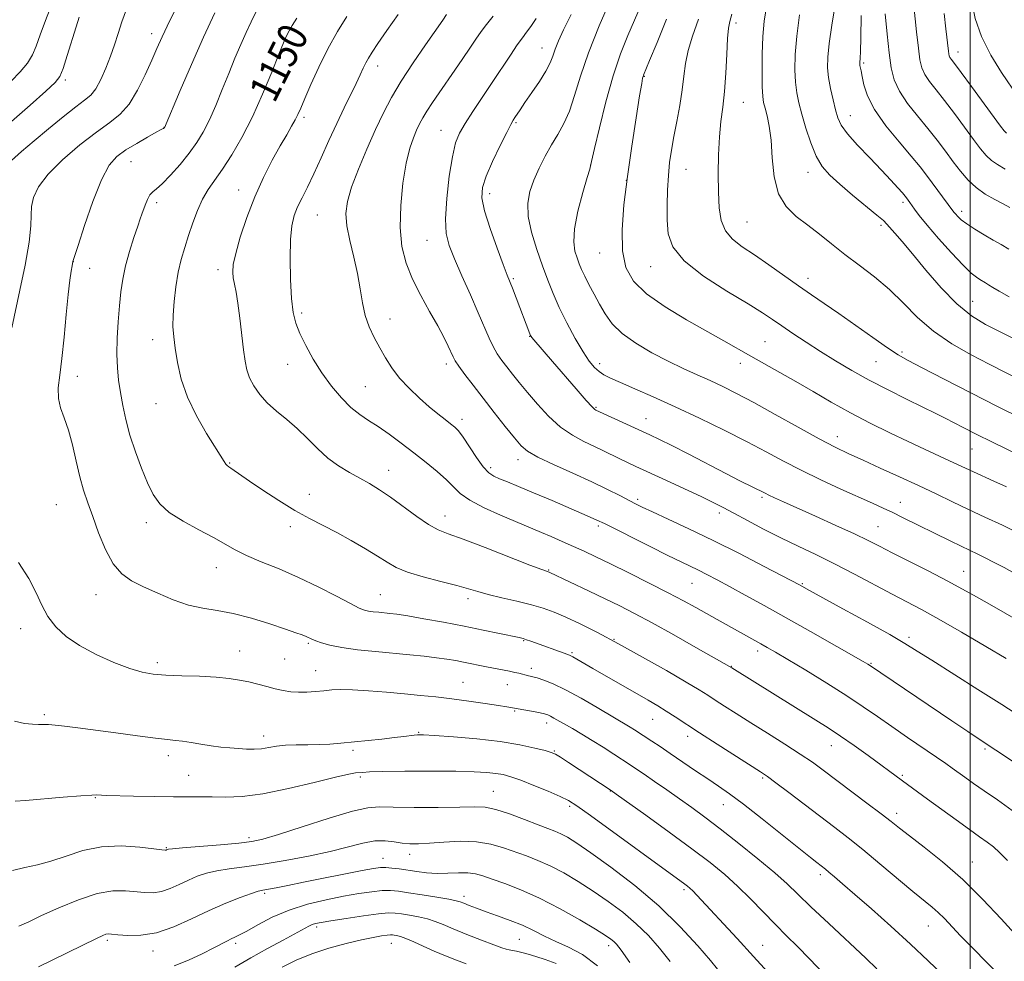
# Model space of a CAD drawing. Extents: x 2187300 to 2190200, y 309800 to 312700.
# Drawn here: x 2188743 to 2189009, y 311016 to 311272 of the extents above; entities that cross this region are included whole.
import ezdxf
from ezdxf.enums import TextEntityAlignment as Align

# ---------------------------------------------------------------- set-up
doc = ezdxf.new("R2010")
doc.units = 0
doc.header["$MEASUREMENT"] = 0
for name, color, linetype, lineweight in [('CONTOUR INDEX', 41, 'Continuous', 13), ('CONTOUR INDEX LABEL', 244, 'Continuous', 0), ('CONTOUR INTERMEDIATE', 44, 'Continuous', 0), ('GRID LINE', 7, 'Continuous', 0), ('SPOT ELEVATION DTM', 2, 'Continuous', 13)]:
    doc.layers.add(name, color=color, linetype=linetype, lineweight=lineweight)
doc.styles.add('Style-WORKING', font='WORKING.shx')

msp = doc.modelspace()

# ---------------------------------------------------------------- linework, layer by layer
at = {"layer": 'CONTOUR INDEX', "flags": 128}
for points, elevation in [([(2188758.729, 311272.2421), (2188757.896, 311269.638), (2188755.514, 311261.841), (2188754.403, 311258.381), (2188753.512, 311256.203), (2188752.204, 311254.525), (2188749.661, 311252.204), (2188745.419, 311248.462), (2188740.432, 311243.981)], 1140), ([(2188817.707, 311271.9449), (2188816.446, 311269.982), (2188815.57, 311268.527), (2188814.879, 311267.205), (2188814.07, 311265.349), (2188812.814, 311262.218), (2188810.88, 311257.349), (2188808.409, 311251.381), (2188805.639, 311245.229), (2188802.792, 311239.67), (2188800.0419, 311234.926), (2188797.549, 311231.078), (2188793.643, 311225.589), (2188792.1019, 311222.986), (2188790.731, 311219.9089), (2188789.493, 311216.515), (2188788.36, 311213.101), (2188787.313, 311209.87), (2188786.368, 311206.6441), (2188785.552, 311203.153), (2188784.891, 311199.241), (2188784.415, 311195.23), (2188784.156, 311191.556), (2188784.135, 311188.496), (2188784.335, 311185.672), (2188784.728, 311182.546), (2188785.333, 311178.703), (2188786.356, 311174.223), (2188788.046, 311169.31), (2188790.506, 311164.23), (2188793.244, 311159.501), (2188797.989, 311151.893), (2188798.4491, 311151.2), (2188798.811, 311150.795), (2188799.231, 311150.473), (2188799.835, 311150.072), (2188804.8659, 311146.599), (2188808.489, 311144.134), (2188812.775, 311141.3139), (2188817.121, 311138.627), (2188821.076, 311136.43), (2188828.503, 311132.629), (2188832.425, 311130.481), (2188836.243, 311128.262), (2188839.542, 311126.233), (2188842.109, 311124.586), (2188844.542, 311123.217), (2188847.645, 311121.952), (2188851.924, 311120.665), (2188856.7, 311119.415), (2188860.996, 311118.312), (2188864.144, 311117.4241), (2188866.693, 311116.658), (2188869.499, 311115.878), (2188873.164, 311114.987), (2188877.279, 311114.022), (2188881.179, 311113.059), (2188884.407, 311112.129), (2188887.318, 311111.086), (2188890.475, 311109.74), (2188894.356, 311107.922), (2188899.1081, 311105.5409), (2188904.797, 311102.527), (2188911.302, 311098.925), (2188917.757, 311095.252), (2188923.109, 311092.139), (2188926.637, 311090.027), (2188928.944, 311088.5791), (2188930.964, 311087.265), (2188933.48, 311085.643), (2188936.677, 311083.607), (2188940.593, 311081.138), (2188945.153, 311078.281), (2188949.838, 311075.325), (2188954.019, 311072.625), (2188957.298, 311070.3941), (2188960.199, 311068.287), (2188972.057, 311059.359), (2188975.904, 311056.433), (2188978.617, 311054.328), (2188980.864, 311052.564), (2188983.615, 311050.444), (2188987.596, 311047.405), (2188992.559, 311043.429), (2188998.0109, 311038.632), (2189003.454, 311033.253), (2189008.37, 311028.004), (2189014.693, 311021.0109)], 1150), ([(2188882.491, 311271.904), (2188881.04, 311269.744), (2188879.885, 311268.172), (2188878.762, 311266.691), (2188877.373, 311264.754), (2188875.493, 311261.956), (2188870.613, 311254.54), (2188865.375, 311246.717), (2188863.251, 311243.457), (2188861.741, 311240.856), (2188860.68, 311238.1769), (2188859.815, 311234.468), (2188858.97, 311229.15), (2188858.275, 311223.1239), (2188857.934, 311217.664), (2188858.127, 311213.651), (2188858.921, 311210.4), (2188860.356, 311206.835), (2188862.394, 311202.201), (2188864.689, 311197.03), (2188866.8151, 311192.176), (2188869.718, 311185.336), (2188870.818, 311183.005), (2188871.94, 311181.059), (2188873.157, 311179.292), (2188874.512, 311177.514), (2188876.06, 311175.5451), (2188877.896, 311173.261), (2188880.1279, 311170.551), (2188882.817, 311167.395), (2188885.848, 311164.142), (2188889.063, 311161.234), (2188892.303, 311158.998), (2188895.42, 311157.323), (2188898.268, 311155.981), (2188900.746, 311154.784), (2188904.964, 311152.666), (2188907.017, 311151.679), (2188909.52, 311150.519), (2188917.567, 311146.825), (2188922.619, 311144.487), (2188927.136, 311142.371), (2188930.448, 311140.774), (2188933.107, 311139.421), (2188935.972, 311137.899), (2188939.694, 311135.903), (2188944.092, 311133.582), (2188948.78, 311131.196), (2188953.4651, 311128.9301), (2188958.239, 311126.659), (2188963.289, 311124.184), (2188968.687, 311121.395), (2188978.866, 311115.9651), (2188982.884, 311113.851), (2188986.798, 311111.771), (2188991.547, 311109.144), (2188997.685, 311105.626), (2189004.225, 311101.8091), (2189009.7951, 311098.524)], 1160), ([(2188926.417, 311271.725), (2188924.832, 311267.126), (2188923.63, 311263.21), (2188922.922, 311259.688), (2188922.494, 311256.238), (2188922.054, 311252.533), (2188921.382, 311248.367), (2188920.565, 311244.02), (2188919.768, 311239.897), (2188919.122, 311236.269), (2188918.6369, 311232.884), (2188918.294, 311229.358), (2188918.075, 311225.424), (2188917.974, 311221.286), (2188917.991, 311217.263), (2188918.263, 311213.57), (2188919.497, 311209.997), (2188922.536, 311206.226), (2188927.818, 311202.0879), (2188934.131, 311198.01), (2188939.853, 311194.563), (2188943.797, 311192.131), (2188946.513, 311190.345), (2188948.986, 311188.6439), (2188952.005, 311186.587), (2188955.567, 311184.214), (2188959.472, 311181.682), (2188963.575, 311179.121), (2188967.935, 311176.5409), (2188972.666, 311173.922), (2188977.768, 311171.281), (2188982.796, 311168.785), (2188987.193, 311166.636), (2188990.568, 311164.967), (2188993.208, 311163.634), (2188998.121, 311161.106), (2189001.481, 311159.406), (2189006.277, 311157.03), (2189012.765, 311153.8639)], 1170), ([(2188970.484, 311272.747), (2188970.412, 311266.63), (2188970.326, 311262.934), (2188970.225, 311261.157), (2188970.096, 311259.993), (2188970.101, 311259.623), (2188970.157, 311259.208), (2188970.463, 311257.679), (2188970.748, 311256.169), (2188971.211, 311253.9259), (2188972.198, 311250.93), (2188974.1211, 311247.203), (2188977.186, 311242.865), (2188980.775, 311238.444), (2188984.067, 311234.569), (2188986.4541, 311231.68), (2188988.183, 311229.462), (2188995.638, 311219.471), (2188996.047, 311218.963), (2188996.646, 311218.297), (2188997.621, 311217.394), (2188999.145, 311216.232), (2189001.296, 311214.819), (2189003.787, 311213.305), (2189006.234, 311211.872), (2189008.38, 311210.63), (2189010.456, 311209.39)], 1180), ([(2188741.427, 311059.863), (2188744.192, 311060.087), (2188754.412, 311060.962), (2188759.201, 311061.345), (2188762.119, 311061.528), (2188763.527, 311061.556), (2188764.773, 311061.478), (2188766.087, 311061.434), (2188773.448, 311061.24), (2188779.0031, 311061.115), (2188784.279, 311061.031), (2188788.366, 311061.02), (2188791.63, 311061.039), (2188794.757, 311061.028), (2188798.37, 311060.988), (2188802.847, 311061.166), (2188808.502, 311061.871), (2188815.374, 311063.269), (2188822.381, 311064.964), (2188828.162, 311066.415), (2188831.726, 311067.22), (2188833.559, 311067.521), (2188835.466, 311067.678), (2188837.312, 311067.786), (2188840.975, 311067.894), (2188846.952, 311067.975), (2188854.065, 311068.0089), (2188860.716, 311067.975), (2188865.664, 311067.8589), (2188869.093, 311067.666), (2188871.546, 311067.405), (2188873.558, 311067.057), (2188875.648, 311066.489), (2188878.326, 311065.54), (2188881.883, 311064.133), (2188885.714, 311062.54), (2188888.995, 311061.114), (2188891.266, 311060.011), (2188893.533, 311058.587), (2188897.171, 311055.997), (2188922.744, 311037.4239), (2188923.441, 311036.8911), (2188924.095, 311036.327), (2188924.883, 311035.557), (2188925.985, 311034.405), (2188936.8889, 311022.68), (2188941.351, 311017.823), (2188946.184, 311012.5)], 1140), ([(2188800.899, 311014.865), (2188805.259, 311017.4451), (2188809.7569, 311019.977), (2188813.932, 311022.246), (2188820.8959, 311025.993), (2188821.819, 311026.424), (2188822.7511, 311026.728), (2188824.251, 311027.039), (2188826.907, 311027.48), (2188831.016, 311028.122), (2188835.709, 311028.817), (2188839.826, 311029.363), (2188842.538, 311029.604), (2188844.324, 311029.573), (2188845.9931, 311029.347), (2188848.155, 311028.994), (2188850.626, 311028.533), (2188853.022, 311027.972), (2188855.113, 311027.301), (2188857.278, 311026.433), (2188860.049, 311025.265), (2188863.725, 311023.766), (2188867.672, 311022.203), (2188871.022, 311020.913), (2188873.143, 311020.147), (2188874.3429, 311019.782), (2188875.165, 311019.608), (2188876.069, 311019.44), (2188877.189, 311019.211), (2188878.577, 311018.88), (2188880.285, 311018.411), (2188882.375, 311017.776), (2188884.908, 311016.949), (2188887.875, 311015.899)], 1130)]:
    msp.add_lwpolyline(points, dxfattribs=dict(at, elevation=elevation))
at = {"layer": 'CONTOUR INTERMEDIATE', "flags": 128}
for points, elevation in [([(2189010.665, 311331.865), (2189007.918, 311325.075), (2189005.725, 311319.743), (2189004.072, 311315.483), (2189002.825, 311311.524), (2189001.857, 311307.283), (2189001.067, 311302.946), (2189000.36, 311298.886), (2188999.679, 311295.383), (2188999.129, 311292.325), (2188998.853, 311289.503), (2188998.947, 311286.708), (2188999.322, 311283.724), (2189000.445, 311276.368), (2189001.406, 311271.9), (2189003.071, 311267.049), (2189005.618, 311262.008), (2189008.534, 311257.263), (2189012.901, 311250.736)], 1188), ([(2188753.451, 311281.513), (2188749.639, 311271.401), (2188748.186, 311267.446), (2188747.105, 311264.425), (2188746.087, 311262.019), (2188744.742, 311259.797), (2188742.78, 311257.415), (2188740.319, 311254.88)], 1138), ([(2188786.309, 311277.469), (2188783.268, 311271.3159), (2188781.181, 311266.957), (2188779.729, 311263.749), (2188778.359, 311260.584), (2188776.632, 311256.668), (2188774.566, 311252.459), (2188772.287, 311248.729), (2188769.85, 311245.988), (2188766.997, 311243.712), (2188763.395, 311241.117), (2188758.916, 311237.646), (2188754.251, 311233.652), (2188750.3, 311229.718), (2188747.743, 311226.308), (2188746.396, 311223.418), (2188745.859, 311220.93), (2188745.734, 311218.6), (2188745.629, 311215.686), (2188745.155, 311211.323), (2188744.064, 311205.08), (2188742.678, 311198.264), (2188740.497, 311188.12)], 1144), ([(2188902.653, 311277.07), (2188899.572, 311269.914), (2188896.671, 311262.601), (2188894.507, 311256.253), (2188892.9, 311251.013), (2188891.483, 311246.783), (2188889.963, 311243.409), (2188888.322, 311240.516), (2188886.615, 311237.6789), (2188884.904, 311234.574), (2188883.288, 311231.308), (2188881.875, 311228.094), (2188880.786, 311225.048), (2188880.201, 311221.901), (2188880.311, 311218.286), (2188881.214, 311213.984), (2188882.632, 311209.358), (2188884.191, 311204.916), (2188885.62, 311201.014), (2188887.059, 311197.383), (2188888.7479, 311193.601), (2188890.835, 311189.412), (2188893.089, 311185.232), (2188895.184, 311181.642), (2188896.878, 311179.0761), (2188898.261, 311177.374), (2188899.508, 311176.231), (2188900.833, 311175.346), (2188902.619, 311174.449), (2188905.287, 311173.276), (2188909.161, 311171.611), (2188914.156, 311169.426), (2188920.087, 311166.741), (2188926.694, 311163.6271), (2188933.407, 311160.349), (2188939.582, 311157.224), (2188944.789, 311154.48), (2188949.465, 311151.986), (2188954.262, 311149.52), (2188959.606, 311146.944), (2188965.029, 311144.437), (2188973.545, 311140.586), (2188976.444, 311139.262), (2188979.034, 311138.046), (2188981.736, 311136.7389), (2188994.615, 311130.3729), (2188997.619, 311128.916), (2189002.094, 311126.805), (2189004.1, 311125.831), (2189006.378, 311124.662), (2189009.229, 311123.133), (2189012.951, 311121.084)], 1164), ([(2188984.502, 311278.025), (2188985.508, 311268.32), (2188985.989, 311263.882), (2188986.399, 311260.73), (2188986.903, 311258.545), (2188987.712, 311256.753), (2188989.002, 311254.845), (2188990.793, 311252.559), (2188993.065, 311249.6961), (2188995.74, 311246.187), (2188998.496, 311242.477), (2189000.949, 311239.143), (2189002.831, 311236.624), (2189004.333, 311234.8119), (2189005.759, 311233.462), (2189007.4, 311232.319), (2189009.487, 311231.079)], 1184), ([(2188771.525, 311274.439), (2188770.287, 311271.019), (2188769.253, 311267.853), (2188768.292, 311264.808), (2188767.238, 311261.705), (2188765.976, 311258.46), (2188764.588, 311255.381), (2188763.204, 311252.872), (2188761.8621, 311251.158), (2188760.214, 311249.736), (2188757.819, 311247.9239), (2188754.412, 311245.24), (2188750.435, 311242.006), (2188746.508, 311238.745), (2188743.143, 311235.88), (2188740.433, 311233.445)], 1142), ([(2188910.924, 311275.614), (2188907.317, 311267.288), (2188905.357, 311262.357), (2188903.35, 311256.4), (2188901.372, 311249.32), (2188899.615, 311242.255), (2188898.305, 311236.647), (2188897.233, 311231.987), (2188896.978, 311231.111), (2188896.301, 311228.823), (2188895.111, 311224.734), (2188893.793, 311219.717), (2188892.849, 311214.961), (2188892.647, 311211.39), (2188893, 311208.876), (2188893.584, 311207.028), (2188894.156, 311205.473), (2188894.787, 311203.925), (2188895.626, 311202.115), (2188896.777, 311199.853), (2188898.156, 311197.2639), (2188899.634, 311194.547), (2188901.17, 311191.865), (2188903.076, 311189.219), (2188905.754, 311186.57), (2188909.451, 311183.911), (2188913.785, 311181.356), (2188918.22, 311179.048), (2188922.323, 311177.0871), (2188926.081, 311175.387), (2188929.585, 311173.819), (2188932.998, 311172.224), (2188936.7711, 311170.332), (2188941.427, 311167.846), (2188947.237, 311164.625), (2188953.459, 311161.145), (2188959.1, 311158.039), (2188963.478, 311155.752), (2188967.156, 311153.9789), (2188971.006, 311152.226), (2188975.669, 311150.119), (2188980.8511, 311147.758), (2188986.0231, 311145.3589), (2188990.7829, 311143.096), (2188995.222, 311140.961), (2188999.557, 311138.902), (2189004.002, 311136.844), (2189008.768, 311134.623), (2189014.066, 311132.052)], 1166), ([(2188944.867, 311275.024), (2188944.261, 311271.1499), (2188943.889, 311267.039), (2188943.698, 311262.255), (2188943.648, 311257.411), (2188943.7, 311253.388), (2188943.829, 311250.788), (2188944.067, 311249.114), (2188944.459, 311247.594), (2188945.017, 311245.553), (2188945.619, 311242.7171), (2188946.109, 311238.907), (2188946.432, 311234.115), (2188946.935, 311229.005), (2188948.069, 311224.408), (2188950.145, 311220.93), (2188952.927, 311218.278), (2188956.041, 311215.931), (2188959.203, 311213.462), (2188962.486, 311210.811), (2188966.055, 311208.008), (2188969.999, 311205.069), (2188974.1211, 311201.929), (2188978.149, 311198.51), (2188981.926, 311194.783), (2188985.756, 311190.935), (2188990.053, 311187.206), (2188995.057, 311183.804), (2189000.302, 311180.817), (2189005.144, 311178.298), (2189014.542, 311173.478)], 1174), ([(2188963.44, 311275.609), (2188962.575, 311270.102), (2188961.8389, 311265.16), (2188961.442, 311261.445), (2188961.398, 311258.567), (2188961.67, 311255.878), (2188962.205, 311252.901), (2188962.877, 311249.859), (2188963.543, 311247.149), (2188964.161, 311245.009), (2188965.09, 311243.044), (2188966.788, 311240.698), (2188969.528, 311237.601), (2188972.8281, 311234.117), (2188976.02, 311230.7991), (2188978.56, 311228.094), (2188980.409, 311226.0579), (2188981.651, 311224.644), (2188982.39, 311223.779), (2188982.794, 311223.28), (2188983.699, 311222.049), (2188984.972, 311220.211), (2188986.247, 311218.509), (2188988.361, 311215.908), (2188991.455, 311212.31), (2188994.951, 311208.399), (2188998.0939, 311205.05), (2189000.305, 311202.919), (2189001.726, 311201.78), (2189002.675, 311201.183), (2189004.182, 311200.2969), (2189005.024, 311199.761), (2189006.137, 311199.033), (2189007.863, 311197.989), (2189010.588, 311196.5)], 1178), ([(2188795.477, 311273.454), (2188792.388, 311266.843), (2188789.125, 311259.479), (2188786.078, 311252.388), (2188781.812, 311242.309), (2188781.695, 311242.176), (2188781.633, 311242.136), (2188781.492, 311242.068), (2188780.946, 311241.785), (2188779.604, 311241.062), (2188777.242, 311239.759), (2188774.302, 311238.079), (2188771.393, 311236.311), (2188768.969, 311234.552), (2188766.859, 311232.135), (2188764.739, 311228.201), (2188762.41, 311222.325), (2188760.162, 311215.814), (2188758.41, 311210.404), (2188757.041, 311206.053), (2188756.805, 311204.863), (2188756.538, 311203.43), (2188756.168, 311200.97), (2188755.721, 311197.101), (2188755.218, 311191.681), (2188754.666, 311185.554), (2188754.07, 311179.808), (2188753.473, 311175.281), (2188753.07, 311171.814), (2188753.096, 311168.996), (2188753.703, 311166.418), (2188754.708, 311163.687), (2188755.848, 311160.411), (2188756.91, 311156.359), (2188757.901, 311151.942), (2188758.8799, 311147.729), (2188759.9079, 311144.106), (2188761.056, 311140.702), (2188762.397, 311136.961), (2188763.99, 311132.549), (2188765.833, 311128.015), (2188767.911, 311124.128), (2188770.2359, 311121.434), (2188772.939, 311119.574), (2188776.179, 311117.966), (2188780.026, 311116.181), (2188784.203, 311114.405), (2188788.342, 311112.9829), (2188792.208, 311112.124), (2188796.089, 311111.517), (2188800.407, 311110.72), (2188805.375, 311109.427), (2188810.381, 311107.886), (2188814.603, 311106.4831), (2188817.438, 311105.51), (2188819.1371, 311104.899), (2188820.169, 311104.49), (2188821.775, 311103.77), (2188822.8369, 311103.32), (2188824.371, 311102.751), (2188826.618, 311102.113), (2188829.822, 311101.4771), (2188834.087, 311100.902), (2188838.9659, 311100.391), (2188848.311, 311099.517), (2188852.192, 311099.126), (2188855.515, 311098.742), (2188858.306, 311098.353), (2188860.695, 311097.956), (2188862.839, 311097.552), (2188869.017, 311096.3), (2188875.263, 311095.076), (2188876.716, 311094.762), (2188877.799, 311094.506), (2188880.371, 311093.864), (2188880.893, 311093.751), (2188881.618, 311093.5719), (2188882.765, 311093.244), (2188884.536, 311092.667), (2188887.059, 311091.667), (2188890.446, 311090.055), (2188894.653, 311087.765), (2188899.027, 311085.232), (2188907.97, 311079.925), (2188909.108, 311079.207), (2188913.773, 311076.155), (2188916.034, 311074.655), (2188918.813, 311072.786), (2188925.65, 311068.126), (2188928.97, 311065.882), (2188931.861, 311063.949), (2188934.853, 311061.868), (2188938.662, 311059.027), (2188943.693, 311055.08), (2188949.108, 311050.743), (2188956.772, 311044.58), (2188958.453, 311043.255), (2188960.799, 311041.444), (2188961.779, 311040.642), (2188963.236, 311039.415), (2188965.459, 311037.503), (2188968.75, 311034.632), (2188973.254, 311030.662), (2188978.491, 311025.991), (2188983.819, 311021.152), (2188988.67, 311016.6341), (2188992.749, 311012.748)], 1146), ([(2188806.693, 311273.786), (2188805.298, 311271.039), (2188803.933, 311268.126), (2188802.474, 311264.823), (2188800.9039, 311261.114), (2188799.233, 311257.033), (2188797.479, 311252.671), (2188795.706, 311248.343), (2188793.986, 311244.418), (2188792.343, 311241.1431), (2188790.604, 311238.266), (2188788.544, 311235.411), (2188786.053, 311232.345), (2188783.465, 311229.416), (2188781.2251, 311227.11), (2188779.663, 311225.743), (2188778.636, 311224.926), (2188777.885, 311224.093), (2188777.201, 311222.833), (2188776.58, 311221.336), (2188775.674, 311218.853), (2188775.24, 311217.619), (2188774.568, 311215.658), (2188773.541, 311212.5791), (2188772.354, 311208.785), (2188771.2799, 311204.877), (2188770.527, 311201.293), (2188770.028, 311197.813), (2188769.649, 311194.053), (2188769.295, 311189.768), (2188769.021, 311185.263), (2188768.922, 311180.983), (2188769.065, 311177.248), (2188769.415, 311173.879), (2188769.912, 311170.571), (2188770.524, 311167.061), (2188771.333, 311163.246), (2188772.452, 311159.061), (2188773.936, 311154.533), (2188775.611, 311150.045), (2188777.249, 311146.069), (2188778.749, 311142.937), (2188780.5291, 311140.408), (2188783.135, 311138.104), (2188786.884, 311135.738), (2188791.169, 311133.407), (2188795.149, 311131.3), (2188800.966, 311127.996), (2188804.042, 311126.455), (2188808.053, 311124.741), (2188812.8541, 311122.771), (2188818.119, 311120.488), (2188823.477, 311117.918), (2188828.371, 311115.412), (2188832.203, 311113.403), (2188834.584, 311112.2), (2188835.979, 311111.625), (2188837.066, 311111.375), (2188838.38, 311111.198), (2188839.882, 311111.041), (2188842.8609, 311110.754), (2188844.761, 311110.506), (2188847.697, 311110.042), (2188852.057, 311109.287), (2188857.37, 311108.32), (2188862.944, 311107.258), (2188868.148, 311106.217), (2188872.573, 311105.297), (2188877.843, 311104.168), (2188878.965, 311103.8971), (2188879.861, 311103.62), (2188881.045, 311103.21), (2188891.03, 311099.646), (2188891.729, 311099.361), (2188892.444, 311098.9929), (2188893.512, 311098.384), (2188897.854, 311095.85), (2188912.807, 311087.226), (2188915.398, 311085.705), (2188917.721, 311084.28), (2188920.12, 311082.733), (2188926.716, 311078.4011), (2188931.475, 311075.327), (2188943.208, 311067.82), (2188945.088, 311066.542), (2188947.379, 311064.855), (2188950.912, 311062.185), (2188963.377, 311052.712), (2188966.977, 311049.928), (2188970.926, 311046.763), (2188975.56, 311042.926), (2188984.531, 311035.4161), (2188989.702, 311031.188), (2188991.386, 311029.709), (2188993.039, 311028.0729), (2188997.4299, 311023.436), (2189000.561, 311020.195), (2189008.743, 311011.865)], 1148), ([(2188831.255, 311272.468), (2188828.716, 311268.356), (2188826.082, 311263.685), (2188823.606, 311258.7311), (2188821.462, 311254.034), (2188819.807, 311250.2), (2188818.72, 311247.632), (2188817.966, 311245.924), (2188817.236, 311244.466), (2188816.257, 311242.719), (2188814.927, 311240.422), (2188813.187, 311237.386), (2188811.027, 311233.48), (2188808.636, 311228.819), (2188806.257, 311223.575), (2188804.113, 311218.002), (2188802.354, 311212.682), (2188801.111, 311208.276), (2188800.467, 311205.24), (2188800.304, 311203.213), (2188800.456, 311201.629), (2188800.778, 311199.953), (2188801.209, 311197.786), (2188801.71, 311194.76), (2188802.243, 311190.703), (2188803.232, 311182.146), (2188803.6399, 311179.052), (2188804.126, 311176.689), (2188804.868, 311174.586), (2188806.015, 311172.37), (2188807.61, 311170.057), (2188809.669, 311167.759), (2188812.171, 311165.544), (2188814.948, 311163.299), (2188817.793, 311160.865), (2188820.551, 311158.157), (2188823.274, 311155.384), (2188826.064, 311152.827), (2188828.984, 311150.6969), (2188831.931, 311148.926), (2188834.758, 311147.376), (2188837.395, 311145.891), (2188840.064, 311144.2479), (2188843.061, 311142.211), (2188850.15, 311137.031), (2188853.357, 311134.829), (2188855.927, 311133.401), (2188858.685, 311132.284), (2188862.723, 311130.815), (2188868.665, 311128.563), (2188880.794, 311123.849), (2188883.983, 311122.624), (2188885.302, 311122.139), (2188885.985, 311121.923), (2188886.154, 311121.851), (2188896.845, 311116.7791), (2188901.181, 311114.701), (2188905.125, 311112.774), (2188909.128, 311110.73), (2188913.8799, 311108.179), (2188919.74, 311104.923), (2188925.754, 311101.529), (2188935.486, 311095.955), (2188958.221, 311081.834), (2188961.57, 311079.72), (2188964.908, 311077.504), (2188968.619, 311074.911), (2188972.376, 311072.208), (2188981.67, 311065.374), (2188988.48, 311060.434), (2188996.198, 311054.807), (2188999.835, 311052.186), (2189002.5859, 311050.241), (2189004.629, 311048.778), (2189006.316, 311047.459), (2189008.005, 311045.931), (2189010.093, 311043.79)], 1152), ([(2188845.126, 311272.998), (2188842.003, 311268.637), (2188839.644, 311265.139), (2188838.079, 311262.77), (2188837.082, 311261.187), (2188836.362, 311259.894), (2188835.656, 311258.452), (2188834.811, 311256.6431), (2188833.7, 311254.3059), (2188830.462, 311247.696), (2188828.473, 311243.497), (2188826.361, 311238.846), (2188824.25, 311234.133), (2188822.2719, 311229.818), (2188820.538, 311226.249), (2188819.0729, 311223.325), (2188817.883, 311220.833), (2188816.97, 311218.493), (2188816.331, 311215.753), (2188815.961, 311211.991), (2188815.85, 311206.874), (2188815.959, 311201.208), (2188816.244, 311196.084), (2188816.692, 311192.284), (2188817.402, 311189.36), (2188818.506, 311186.552), (2188820.095, 311183.275), (2188822.116, 311179.631), (2188824.4751, 311175.894), (2188827.069, 311172.326), (2188829.743, 311169.139), (2188832.33, 311166.53), (2188834.73, 311164.593), (2188837.109, 311163.004), (2188839.699, 311161.333), (2188842.669, 311159.2501), (2188845.926, 311156.826), (2188849.313, 311154.23), (2188852.654, 311151.6259), (2188855.707, 311149.144), (2188858.213, 311146.907), (2188860.084, 311144.983), (2188861.936, 311143.21), (2188864.553, 311141.372), (2188868.428, 311139.335), (2188872.864, 311137.314), (2188876.868, 311135.607), (2188883.9721, 311132.644), (2188886.585, 311131.5321), (2188889.558, 311130.244), (2188892.58, 311128.906), (2188895.477, 311127.583), (2188898.636, 311126.087), (2188902.582, 311124.169), (2188907.61, 311121.688), (2188913.109, 311118.936), (2188918.236, 311116.3159), (2188922.359, 311114.134), (2188925.684, 311112.309), (2188931.504, 311109.059), (2188943.33, 311102.523), (2188945.077, 311101.537), (2188947.273, 311100.258), (2188950.608, 311098.27), (2188955.484, 311095.323), (2188961.158, 311091.837), (2188966.604, 311088.399), (2188971.071, 311085.441), (2188974.915, 311082.779), (2188978.769, 311080.076), (2188983.052, 311077.119), (2188990.922, 311071.752), (2188993.399, 311070.048), (2188995.124, 311068.835), (2188998.534, 311066.364), (2189000.889, 311064.683), (2189003.832, 311062.646), (2189007.402, 311060.22), (2189011.423, 311057.366)], 1154), ([(2188858.22, 311272.948), (2188857.191, 311271.477), (2188852.544, 311264.773), (2188849.19, 311259.843), (2188845.964, 311254.89), (2188843.351, 311250.505), (2188841.151, 311246.338), (2188838.997, 311241.801), (2188836.644, 311236.533), (2188834.348, 311231.068), (2188832.487, 311226.163), (2188831.367, 311222.331), (2188830.983, 311219.096), (2188831.2561, 311215.736), (2188832.068, 311211.718), (2188833.137, 311207.268), (2188834.1419, 311202.799), (2188834.86, 311198.654), (2188835.457, 311194.883), (2188836.195, 311191.463), (2188837.27, 311188.3601), (2188838.619, 311185.479), (2188840.11, 311182.714), (2188841.664, 311179.9729), (2188843.406, 311177.228), (2188845.509, 311174.4689), (2188848.069, 311171.71), (2188850.853, 311169.082), (2188853.549, 311166.739), (2188855.894, 311164.807), (2188857.823, 311163.282), (2188859.323, 311162.127), (2188860.439, 311161.231), (2188861.451, 311160.188), (2188862.697, 311158.519), (2188866.334, 311153.016), (2188868.151, 311150.47), (2188869.622, 311148.8579), (2188870.982, 311147.925), (2188872.58, 311147.2169), (2188874.745, 311146.338), (2188877.72, 311145.116), (2188881.73, 311143.441), (2188886.776, 311141.297), (2188891.986, 311139.061), (2188896.266, 311137.206), (2188898.935, 311136.022), (2188900.951, 311135.06), (2188913.314, 311128.849), (2188918.18, 311126.433), (2188921.743, 311124.697), (2188926.452, 311122.431), (2188928.74, 311121.277), (2188931.461, 311119.852), (2188934.85, 311118.032), (2188939.099, 311115.712), (2188944.22, 311112.881), (2188950.182, 311109.547), (2188956.781, 311105.823), (2188971.047, 311097.699), (2188972.342, 311096.947), (2188972.789, 311096.674), (2188995.015, 311081.631), (2188999.356, 311078.708), (2189002.175, 311076.829), (2189011.755, 311070.542)], 1156), ([(2188870.838, 311272.488), (2188869.058, 311270.317), (2188867.568, 311268.336), (2188866.143, 311266.269), (2188864.553, 311263.891), (2188862.634, 311261.054), (2188860.495, 311257.927), (2188856.251, 311251.782), (2188854.42, 311249.107), (2188852.919, 311246.832), (2188851.8, 311244.9899), (2188850.926, 311243.359), (2188850.115, 311241.656), (2188849.223, 311239.576), (2188848.268, 311236.728), (2188847.307, 311232.704), (2188846.422, 311227.306), (2188845.798, 311221.196), (2188845.646, 311215.249), (2188846.133, 311210.123), (2188847.262, 311205.611), (2188848.992, 311201.2901), (2188851.226, 311196.863), (2188853.634, 311192.545), (2188855.829, 311188.678), (2188857.505, 311185.536), (2188858.684, 311183.129), (2188859.999, 311180.217), (2188860.578, 311179.152), (2188861.546, 311177.705), (2188863.166, 311175.483), (2188865.394, 311172.533), (2188868.112, 311169.0131), (2188871.148, 311165.14), (2188874.121, 311161.386), (2188876.602, 311158.283), (2188878.386, 311156.175), (2188880.178, 311154.644), (2188882.914, 311153.087), (2188887.207, 311151.051), (2188892.405, 311148.707), (2188897.532, 311146.379), (2188901.796, 311144.339), (2188905.108, 311142.666), (2188909.364, 311140.45), (2188911.225, 311139.541), (2188913.968, 311138.264), (2188918.223, 311136.309), (2188923.831, 311133.689), (2188930.434, 311130.5), (2188937.561, 311126.921), (2188944.266, 311123.469), (2188953.82, 311118.463), (2188956.488, 311116.985), (2188965.538, 311112.016), (2188972.222, 311108.33), (2188978.218, 311104.979), (2188982.362, 311102.576), (2188985.65, 311100.549), (2188989.616, 311098.0291), (2189002.071, 311090.166), (2189008.605, 311086.019), (2189014.004, 311082.54)], 1158), ([(2188891.934, 311273.0051), (2188889.903, 311268.82), (2188888.534, 311265.814), (2188887.63, 311263.581), (2188886.972, 311261.718), (2188886.243, 311259.855), (2188885.105, 311257.627), (2188883.351, 311254.818), (2188881.309, 311251.81), (2188879.442, 311249.1339), (2188878.109, 311247.195), (2188876.686, 311245.049), (2188876.238, 311244.3421), (2188875.613, 311243.219), (2188874.502, 311241.0439), (2188872.733, 311237.45), (2188870.704, 311233.156), (2188868.955, 311229.149), (2188867.94, 311226.088), (2188867.774, 311223.307), (2188868.487, 311219.812), (2188870.012, 311214.9831), (2188871.893, 311209.698), (2188873.575, 311205.214), (2188874.657, 311202.402), (2188876.076, 311198.812), (2188877.066, 311196.249), (2188880.772, 311186.48), (2188880.988, 311185.982), (2188881.288, 311185.519), (2188881.866, 311184.815), (2188886.93, 311178.96), (2188893.318, 311171.533), (2188896.021, 311168.434), (2188897.624, 311166.672), (2188898.357, 311165.96), (2188898.64, 311165.776), (2188899.592, 311165.332), (2188913.251, 311159.115), (2188915.871, 311157.862), (2188919.215, 311156.186), (2188923.786, 311153.833), (2188933.822, 311148.6409), (2188937.649, 311146.695), (2188944.4811, 311143.267), (2188945.503, 311142.77), (2188947.024, 311142.065), (2188949.423, 311140.98), (2188958.106, 311137.085), (2188963.668, 311134.572), (2188968.665, 311132.272), (2188972.358, 311130.498), (2188975.432, 311128.9461), (2188978.932, 311127.154), (2188988.834, 311122.147), (2188993.833, 311119.567), (2188997.983, 311117.33), (2189001.759, 311115.204), (2189005.899, 311112.836), (2189016.095, 311107.034)], 1162), ([(2188917.789, 311271.676), (2188915.261, 311265.386), (2188913.205, 311260.4899), (2188911.552, 311256.583), (2188911.417, 311256.217), (2188911.315, 311255.777), (2188911.062, 311254.33), (2188910.508, 311250.9249), (2188909.565, 311244.968), (2188908.395, 311237.3), (2188907.222, 311229.118), (2188906.268, 311221.457), (2188905.74, 311214.682), (2188905.841, 311208.995), (2188906.792, 311204.481), (2188908.88, 311200.751), (2188912.404, 311197.301), (2188917.451, 311193.758), (2188923.239, 311190.281), (2188933.295, 311184.605), (2188940.636, 311180.415), (2188948.446, 311176.031), (2188952.802, 311173.5401), (2188957.461, 311170.814), (2188962.4011, 311167.946), (2188967.59, 311165.056), (2188972.958, 311162.259), (2188978.269, 311159.639), (2188983.248, 311157.272), (2188987.657, 311155.222), (2188994.441, 311152.1051), (2189000.88, 311149.078), (2189006.387, 311146.576), (2189009.829, 311144.989)], 1168), ([(2188935.466, 311273.049), (2188934.958, 311271.097), (2188934.594, 311269.239), (2188934.323, 311266.506), (2188934.094, 311262.251), (2188933.843, 311257.121), (2188933.503, 311252.085), (2188933.038, 311247.839), (2188932.535, 311243.988), (2188932.1131, 311239.864), (2188931.8669, 311235.008), (2188931.787, 311229.8059), (2188931.84, 311224.851), (2188932.04, 311220.626), (2188932.586, 311217.159), (2188933.723, 311214.365), (2188935.642, 311212.11), (2188938.315, 311210.061), (2188941.656, 311207.8381), (2188945.532, 311205.178), (2188953.537, 311199.516), (2188957.058, 311197.06), (2188960.521, 311194.668), (2188964.41, 311191.964), (2188973.683, 311185.437), (2188977.673, 311182.67), (2188980.517, 311180.813), (2188983.197, 311179.286), (2188987.048, 311177.2719), (2188992.981, 311174.202), (2189000.193, 311170.487), (2189007.454, 311166.786), (2189013.793, 311163.62)], 1172), ([(2188953.83, 311272.932), (2188953.048, 311267.139), (2188952.625, 311262.158), (2188952.53, 311258.028), (2188952.685, 311254.633), (2188953.032, 311251.793), (2188953.594, 311249.077), (2188954.413, 311245.988), (2188955.515, 311242.219), (2188956.846, 311238.2091), (2188958.339, 311234.585), (2188959.9811, 311231.778), (2188962.003, 311229.426), (2188964.697, 311226.974), (2188968.168, 311224.057), (2188974.763, 311218.638), (2188976.519, 311217.133), (2188977.48, 311216.188), (2188979.599, 311213.749), (2188981.5659, 311211.458), (2188984.358, 311208.133), (2188988.017, 311203.731), (2188992.194, 311198.934), (2188996.437, 311194.606), (2189000.404, 311191.388), (2189004.191, 311189.033), (2189008, 311187.072), (2189011.941, 311185.14)], 1176), ([(2188976.964, 311273.204), (2188977.5049, 311267.657), (2188978.072, 311262.561), (2188978.642, 311258.523), (2188979.471, 311255.239), (2188980.884, 311252.175), (2188983.084, 311248.913), (2188985.783, 311245.509), (2188988.566, 311242.133), (2188991.102, 311238.927), (2188993.377, 311235.9201), (2188995.4569, 311233.11), (2188997.427, 311230.505), (2188999.432, 311228.1461), (2189001.637, 311226.082), (2189004.124, 311224.347), (2189006.664, 311222.904), (2189008.946, 311221.703), (2189010.756, 311220.687)], 1182), ([(2188992.962, 311273.213), (2188993.447, 311269.099), (2188994.118, 311263.08), (2188994.219, 311262.307), (2188994.342, 311261.771), (2188994.541, 311261.332), (2188994.921, 311260.777), (2188997.565, 311257.26), (2189000.379, 311253.446), (2189008.236, 311242.743), (2189009.234, 311241.478), (2189009.882, 311240.843)], 1186), ([(2188742.31, 311124.519), (2188745.067, 311120.165), (2188747.081, 311116.298), (2188748.652, 311112.925), (2188750.269, 311109.908), (2188752.368, 311107.126), (2188755.165, 311104.511), (2188758.82, 311102.008), (2188763.341, 311099.6059), (2188768.135, 311097.477), (2188772.4551, 311095.834), (2188775.819, 311094.819), (2188778.784, 311094.292), (2188782.172, 311094.037), (2188786.534, 311093.866), (2188791.347, 311093.696), (2188795.82, 311093.467), (2188799.359, 311093.134), (2188802.164, 311092.696), (2188804.634, 311092.164), (2188807.084, 311091.557), (2188809.5079, 311090.929), (2188811.815, 311090.345), (2188813.953, 311089.863), (2188816.018, 311089.523), (2188818.141, 311089.364), (2188820.411, 311089.401), (2188822.74, 311089.573), (2188824.994, 311089.797), (2188827.145, 311089.993), (2188829.576, 311090.093), (2188832.774, 311090.032), (2188837.0411, 311089.77), (2188841.929, 311089.373), (2188846.804, 311088.935), (2188851.204, 311088.521), (2188855.346, 311088.093), (2188859.62, 311087.588), (2188864.235, 311086.971), (2188868.681, 311086.333), (2188872.2709, 311085.794), (2188874.507, 311085.445), (2188875.664, 311085.251), (2188877.097, 311084.967), (2188881.756, 311084.126), (2188883.542, 311083.787), (2188884.776, 311083.515), (2188885.623, 311083.25), (2188886.378, 311082.905), (2188887.304, 311082.399), (2188892.293, 311079.523), (2188894.816, 311078.05), (2188897.644, 311076.343), (2188900.641, 311074.457), (2188903.5331, 311072.587), (2188907.9101, 311069.713), (2188909.625, 311068.5711), (2188911.698, 311067.168), (2188914.513, 311065.239), (2188917.8419, 311062.938), (2188921.3059, 311060.523), (2188924.658, 311058.147), (2188928.197, 311055.554), (2188932.359, 311052.384), (2188937.361, 311048.449), (2188942.558, 311044.248), (2188947.09, 311040.45), (2188950.418, 311037.471), (2188953.304, 311034.705), (2188956.835, 311031.292), (2188961.71, 311026.695), (2188971.732, 311017.327), (2188974.731, 311014.461)], 1144), ([(2188741.182, 311081.523), (2188743.916, 311080.952), (2188746.06, 311080.699), (2188747.716, 311080.634), (2188749.038, 311080.638), (2188750.39, 311080.621), (2188752.185, 311080.504), (2188754.79, 311080.22), (2188758.367, 311079.759), (2188768.6939, 311078.346), (2188774.501, 311077.562), (2188779.395, 311076.933), (2188782.638, 311076.567), (2188784.778, 311076.35), (2188786.68, 311076.1149), (2188789.021, 311075.738), (2188791.715, 311075.28), (2188794.485, 311074.844), (2188797.104, 311074.513), (2188799.548, 311074.279), (2188801.84, 311074.112), (2188804.006, 311073.995), (2188806.074, 311073.969), (2188808.071, 311074.09), (2188810.051, 311074.381), (2188812.171, 311074.737), (2188814.618, 311075.024), (2188817.498, 311075.145), (2188820.619, 311075.171), (2188823.714, 311075.212), (2188826.615, 311075.358), (2188829.555, 311075.605), (2188840.683, 311076.706), (2188844.144, 311077.0759), (2188846.649, 311077.386), (2188849.445, 311077.79), (2188850.3861, 311077.868), (2188851.937, 311077.83), (2188854.993, 311077.6381), (2188860.1, 311077.266), (2188866.406, 311076.714), (2188872.713, 311075.993), (2188878.017, 311075.1351), (2188882.092, 311074.274), (2188884.911, 311073.569), (2188886.574, 311073.096), (2188887.709, 311072.609), (2188889.073, 311071.779), (2188891.22, 311070.387), (2188902.8211, 311062.751), (2188904.171, 311061.8), (2188912.151, 311056.08), (2188918.465, 311051.518), (2188924.626, 311047.001), (2188929.574, 311043.248), (2188933.534, 311040.022), (2188937.052, 311036.845), (2188940.556, 311033.373), (2188947.267, 311026.417), (2188950.255, 311023.434), (2188953.233, 311020.504), (2188956.544, 311017.158), (2188960.414, 311013.097)], 1142), ([(2188740.651, 311041.067), (2188744.0091, 311041.923), (2188747.422, 311042.637), (2188751.095, 311043.582), (2188755.196, 311044.983), (2188759.7579, 311046.466), (2188764.778, 311047.511), (2188770.123, 311047.751), (2188775.125, 311047.437), (2188778.985, 311046.976), (2188781.148, 311046.694), (2188782.0201, 311046.594), (2188782.254, 311046.599), (2188782.389, 311046.646), (2188782.6681, 311046.774), (2188782.935, 311046.842), (2188783.999, 311046.965), (2188786.665, 311047.207), (2188796.956, 311048.079), (2188801.984, 311048.532), (2188805.465, 311048.936), (2188808.495, 311049.585), (2188812.687, 311050.848), (2188819.077, 311052.915), (2188826.3839, 311055.256), (2188832.749, 311057.161), (2188836.914, 311058.105), (2188840.018, 311058.321), (2188843.804, 311058.226), (2188849.459, 311058.166), (2188855.974, 311058.189), (2188861.786, 311058.271), (2188865.784, 311058.35), (2188868.658, 311058.214), (2188871.548, 311057.6139), (2188875.271, 311056.41), (2188879.357, 311054.901), (2188883.015, 311053.496), (2188885.66, 311052.4929), (2188887.549, 311051.758), (2188889.146, 311051.049), (2188890.931, 311050.094), (2188893.4541, 311048.514), (2188897.28, 311045.897), (2188902.732, 311041.975), (2188909.165, 311037.031), (2188915.689, 311031.488), (2188921.518, 311025.813), (2188926.275, 311020.648), (2188929.688, 311016.678), (2188931.62, 311014.37)], 1138), ([(2188742.398, 311025.991), (2188745.06, 311027.215), (2188748.559, 311028.857), (2188753.241, 311030.994), (2188758.527, 311033.183), (2188763.604, 311034.851), (2188767.833, 311035.587), (2188771.253, 311035.62), (2188776.505, 311035.092), (2188778.743, 311035.07), (2188780.982, 311035.423), (2188783.368, 311036.237), (2188785.843, 311037.342), (2188788.301, 311038.504), (2188790.6911, 311039.527), (2188793.184, 311040.373), (2188796.008, 311041.042), (2188799.383, 311041.564), (2188803.494, 311042.084), (2188808.521, 311042.776), (2188814.486, 311043.763), (2188820.789, 311044.967), (2188826.674, 311046.257), (2188835.5, 311048.5), (2188838.764, 311049.087), (2188841.563, 311049.143), (2188844.012, 311048.862), (2188846.199, 311048.513), (2188848.267, 311048.32), (2188850.588, 311048.318), (2188853.587, 311048.494), (2188857.521, 311048.798), (2188861.976, 311049.016), (2188866.3679, 311048.894), (2188870.241, 311048.26), (2188873.654, 311047.261), (2188879.838, 311045.02), (2188882.95, 311043.817), (2188886.282, 311042.33), (2188889.943, 311040.416), (2188893.861, 311038.1199), (2188897.92, 311035.533), (2188901.997, 311032.735), (2188905.944, 311029.771), (2188909.605, 311026.675), (2188912.878, 311023.462), (2188915.879, 311020.07), (2188918.775, 311016.415)], 1136), ([(2188747.698, 311014.987), (2188763.402, 311022.707), (2188765.16, 311023.522), (2188765.9741, 311023.815), (2188766.594, 311023.905), (2188767.512, 311023.863), (2188769.163, 311023.7), (2188771.862, 311023.49), (2188775.466, 311023.547), (2188779.711, 311024.247), (2188784.347, 311025.829), (2188789.157, 311027.977), (2188793.934, 311030.234), (2188798.446, 311032.211), (2188802.369, 311033.78), (2188805.352, 311034.877), (2188807.222, 311035.489), (2188808.508, 311035.802), (2188812.056, 311036.439), (2188815.195, 311037.038), (2188819.502, 311037.885), (2188835.366, 311041.064), (2188838.447, 311041.648), (2188840.315, 311041.8999), (2188841.759, 311041.912), (2188843.431, 311041.7659), (2188845.42, 311041.506), (2188850.1399, 311040.796), (2188852.801, 311040.478), (2188855.637, 311040.312), (2188858.592, 311040.348), (2188861.454, 311040.455), (2188863.975, 311040.453), (2188866.037, 311040.1919), (2188868.053, 311039.631), (2188870.57, 311038.761), (2188874.016, 311037.547), (2188878.351, 311035.875), (2188883.418, 311033.61), (2188888.955, 311030.738), (2188894.2679, 311027.727), (2188898.56, 311025.168), (2188901.261, 311023.495), (2188902.7221, 311022.51), (2188903.52, 311021.861), (2188904.239, 311021.111), (2188905.483, 311019.491), (2188907.8619, 311016.1521)], 1134), ([(2188784.4911, 311015.25), (2188788.323, 311016.79), (2188792.045, 311018.552), (2188795.184, 311020.155), (2188798.878, 311022.068), (2188799.925, 311022.582), (2188800.871, 311023.017), (2188802.119, 311023.6291), (2188804.0869, 311024.696), (2188807.087, 311026.385), (2188810.991, 311028.41), (2188815.562, 311030.373), (2188820.543, 311031.959), (2188825.592, 311033.175), (2188830.344, 311034.111), (2188834.497, 311034.837), (2188837.982, 311035.353), (2188840.793, 311035.638), (2188843.026, 311035.678), (2188845.199, 311035.487), (2188847.937, 311035.079), (2188851.606, 311034.494), (2188855.544, 311033.851), (2188858.83, 311033.288), (2188860.818, 311032.899), (2188861.945, 311032.586), (2188862.923, 311032.204), (2188864.345, 311031.637), (2188866.342, 311030.874), (2188868.927, 311029.932), (2188872.057, 311028.829), (2188875.453, 311027.59), (2188878.78, 311026.24), (2188881.806, 311024.808), (2188884.713, 311023.333), (2188887.7869, 311021.858), (2188891.248, 311020.329), (2188895.0469, 311018.315), (2188899.068, 311015.288)], 1132), ([(2188813.674, 311014.931), (2188817.449, 311016.769), (2188821.696, 311018.503), (2188826.363, 311020.0339), (2188831.022, 311021.312), (2188835.149, 311022.297), (2188838.331, 311022.966), (2188840.602, 311023.373), (2188842.107, 311023.589), (2188843.012, 311023.678), (2188843.568, 311023.677), (2188844.048, 311023.614), (2188844.704, 311023.493), (2188845.709, 311023.216), (2188847.215, 311022.657), (2188849.322, 311021.738), (2188851.918, 311020.555), (2188854.837, 311019.25), (2188857.902, 311017.958), (2188860.89, 311016.785), (2188863.571, 311015.83)], 1128)]:
    msp.add_lwpolyline(points, dxfattribs=dict(at, elevation=elevation))
at = {"layer": 'GRID LINE', "flags": 128}
msp.add_lwpolyline([(2189000, 310000), (2189000, 312500)], dxfattribs=at)
at = {"layer": 'SPOT ELEVATION DTM'}
for p in [(2188812.88, 311269.12, 1149.55), (2188936.61, 311270.64, 1172.41), (2188778.32, 311267.81, 1143.44), (2188884.08, 311263.91, 1161.22), (2188996.76, 311262.82, 1186.65), (2188839.55, 311259, 1154.6), (2188971.22, 311259.81, 1180.26), (2188911.74, 311256.21, 1168.08), (2188755, 311255.28, 1140.3), (2188938.62, 311249.22, 1172.87), (2188819.64, 311245.15, 1152.33), (2188967.54, 311245.58, 1178.77), (2188781.68, 311242.37, 1145.97), (2188877.05, 311243.72, 1162.2), (2188856.73, 311241.57, 1159.19), (2188772.79, 311233.07, 1146.87), (2188897.23, 311232.18, 1165.99), (2188923.05, 311231.05, 1170.88), (2188956.08, 311230.22, 1175.37), (2188906.89, 311228.09, 1168), (2188801.88, 311225.46, 1151.31), (2188869.88, 311224.43, 1162.55), (2188779.7, 311222.02, 1148.41), (2188981.82, 311222.11, 1177.63), (2188823.2, 311218.68, 1154.99), (2188997.7, 311219.62, 1180.43), (2188939.56, 311216.79, 1173.02), (2188975.91, 311215.83, 1175.65), (2188852.88, 311211.77, 1159.16), (2188899.69, 311208.4, 1167.3), (2188757.16, 311206, 1146.02), (2188761.56, 311204.26, 1146.75), (2188796.36, 311203.82, 1151.51), (2188913.48, 311204.63, 1169.27), (2188876.32, 311201.42, 1162.21), (2188956.13, 311201.47, 1172.55), (2189000.7, 311195.25, 1176.89), (2188818.97, 311192.12, 1154.37), (2188842.93, 311190.46, 1156.72), (2188778.62, 311184.88, 1149.38), (2188880.72, 311185.76, 1161.94), (2188944.44, 311184.32, 1168.94), (2188981.6, 311181.56, 1172.28), (2188899.67, 311178.43, 1164.51), (2188937.82, 311178.49, 1167.47), (2188974.49, 311178.97, 1171.09), (2188815.19, 311178.18, 1153.25), (2188858.19, 311178.28, 1157.56), (2188758.2, 311174.97, 1146.59), (2188836.23, 311172.14, 1155.02), (2188779.56, 311167.53, 1149.19), (2188898.67, 311166.56, 1162.16), (2188862.38, 311163.29, 1156.45), (2188912.22, 311163.52, 1162.76), (2188964.01, 311158.58, 1166.61), (2189000.54, 311155.31, 1169.13), (2188877.6, 311152.35, 1157.44), (2188799.51, 311151.52, 1150.11), (2188842.55, 311149.5, 1152.72), (2188870.2, 311150.2, 1156.41), (2188821.08, 311142.98, 1150.63), (2188909.98, 311141.61, 1158.31), (2188943.66, 311142.21, 1161.74), (2188752.5, 311140.19, 1145.03), (2188981.09, 311140.81, 1164.69), (2188857.82, 311137.16, 1152.67), (2188932.08, 311137.93, 1159.57), (2188776.88, 311135.34, 1147.52), (2188815.88, 311134.25, 1149.59), (2188899.33, 311134.43, 1155.7), (2188975.05, 311134.19, 1162.91), (2188795.91, 311123.17, 1147.24), (2188885.91, 311122.52, 1152.11), (2188998.22, 311122.16, 1162.82), (2188924.68, 311118.84, 1155.11), (2188954.59, 311118.75, 1158.13), (2188763.24, 311115.77, 1145.29), (2188840.29, 311115.78, 1148.89), (2188864.06, 311114.76, 1149.56), (2188742.84, 311106.6, 1143.38), (2188903.6, 311103.68, 1150.05), (2188983.46, 311104.25, 1158.36), (2188820.75, 311102.6, 1145.78), (2188879.08, 311103.37, 1147.89), (2188802.23, 311100.54, 1144.8), (2188814.37, 311098.41, 1144.93), (2188892.16, 311100.09, 1148.18), (2188942.5, 311100.55, 1153.55), (2188779.91, 311097.36, 1144.39), (2188881.18, 311095.83, 1146.45), (2188935.36, 311096.44, 1152.07), (2188973.16, 311097.17, 1156.12), (2188822.8, 311095.23, 1144.77), (2188862.63, 311092.1, 1144.87), (2188874.68, 311091.42, 1145.2), (2188749.32, 311083.35, 1142.27), (2188876.65, 311084.32, 1143.85), (2188885.3, 311081.01, 1143.47), (2188914.01, 311082.02, 1147.17), (2188808.67, 311077.54, 1142.57), (2188850.65, 311078.51, 1142.12), (2188923.49, 311077.45, 1147.49), (2188962.45, 311074.88, 1151.26), (2188782.85, 311072.17, 1141.51), (2188832.85, 311073.61, 1141.68), (2188887.4, 311073.47, 1142.11), (2189004.02, 311073.96, 1155.75), (2188788.4, 311066.91, 1140.83), (2188834.86, 311066.39, 1139.69), (2188981.68, 311066.85, 1152.23), (2188943.86, 311066.13, 1147.78), (2188870.88, 311062.51, 1138.86), (2188902.6, 311062.6, 1141.94), (2188763.1, 311060.85, 1139.91), (2188891.58, 311058.46, 1139.7), (2188933.16, 311058.93, 1145.24), (2188980.14, 311056.54, 1150.49), (2188804.74, 311049.95, 1138.38), (2188782.33, 311047.27, 1138.12), (2188848.22, 311045.45, 1135.44), (2188840.98, 311044.4, 1134.74), (2189000.57, 311043.41, 1150.77), (2188959.43, 311039.93, 1145.61), (2188808.92, 311034.92, 1133.73), (2188922.48, 311035.92, 1139.69), (2188862.98, 311034.12, 1132.48), (2188823.06, 311025.82, 1129.65), (2188988.67, 311026.05, 1147.18), (2188766.33, 311022.16, 1133.7), (2188801.09, 311021.37, 1131.66), (2188843.28, 311021.35, 1127.21), (2188877.9, 311022.45, 1131.06), (2188778.69, 311019.26, 1133.42), (2188902.09, 311020.73, 1133.53), (2188943.86, 311020.8, 1140.78)]:
    msp.add_point(p, dxfattribs=at)

# ---------------------------------------------------------------- texts
at = {"layer": 'CONTOUR INDEX LABEL', "style": 'Style-WORKING', "width": 0.875}
msp.add_text('1150', height=8, rotation=63.2, dxfattribs=at).set_placement((2188808.012, 311250.498, 1150), align=Align.MIDDLE_LEFT)

doc.saveas('drawing.dxf')
